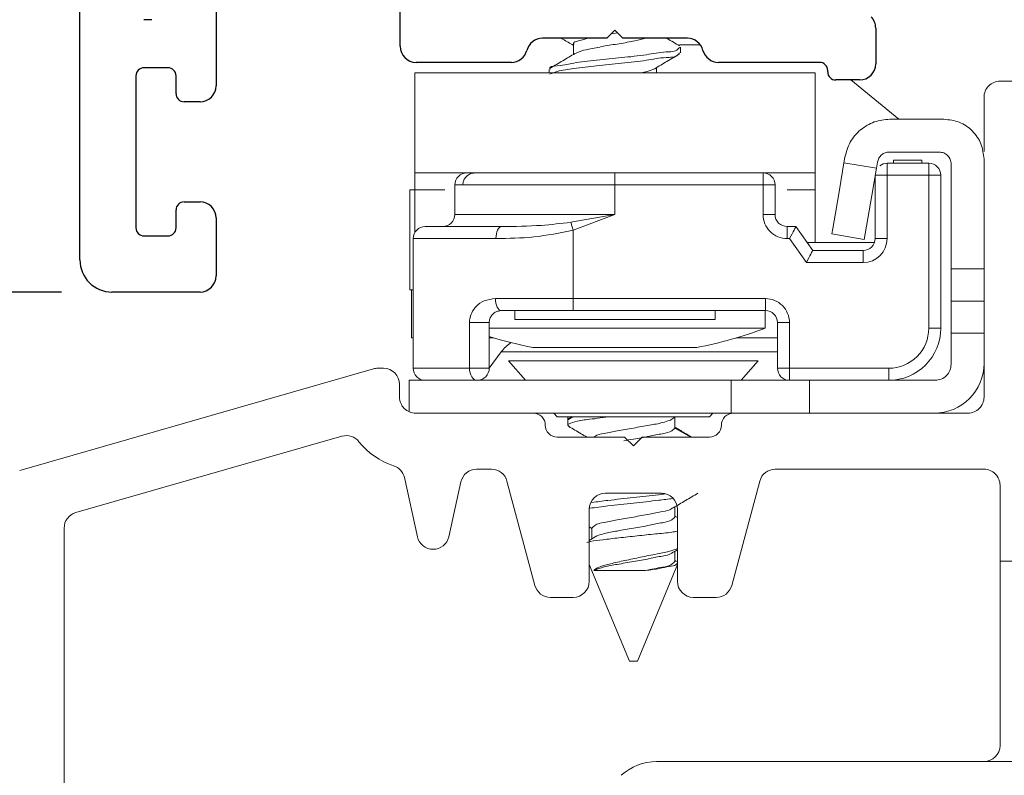
# Model space of a CAD drawing. Extents: x 132.7 to 147.3, y 17.5 to 43.4.
# Drawn here: x 140.6 to 141.9, y 32.6 to 33.6 of the extents above; entities that cross this region are included whole.
import ezdxf

# ---------------------------------------------------------------- set-up
doc = ezdxf.new("R2010")
doc.units = 0
doc.header["$LTSCALE"] = 0.3
doc.header["$MEASUREMENT"] = 0
doc.layers.get('0').update_dxf_attribs({"linetype": 'CONTINUOUS'})
doc.layers.get('Defpoints').update_dxf_attribs({"linetype": 'CONTINUOUS'})
doc.layers.add('PART', color=7, linetype='CONTINUOUS')
doc.styles.add('ARCHITECTURAL', font='simplex.shx', dxfattribs={"height": 0.2})
doc.dimstyles.new('DIM-MMSTACKED', dxfattribs={"dimscale": 0, "dimtxt": 0.125, "dimasz": 0.125, "dimexe": 0.063, "dimexo": 0.063, "dimgap": 0.07, "dimtad": 0, "dimtih": 1, "dimtoh": 1, "dimdec": 4, "dimzin": 4, "dimdsep": 46, "dimlunit": 4, "dimtxsty": 'ARCHITECTURAL', "dimcen": 0.02, "dimclrt": 7, "dimadec": 0, "dimazin": 0, "dimtfac": 0.75, "dimtdec": 4, "dimtmove": 2, "dimatfit": 3, "dimfxl": 1, "dimfrac": 1, "dimtolj": 1, "dimtzin": 4, "dimarcsym": 0})

# ---------------------------------------------------------------- blocks, each defined once
blk = doc.blocks.new('*D5')
at = {"color": 0, "lineweight": -2, "transparency": 16777216}
for p, q in [((140.7946, 35.125), (139.7495, 35.125)), ((139.8125, 35), (139.8125, 34.4299)), ((139.8125, 33.3438), (139.8125, 33.9899)), ((140.7016, 33.2188), (139.7495, 33.2188))]:
    blk.add_line(p, q, dxfattribs=at)
at = {"color": 0, "transparency": 16777216}
for points in [[(139.7917, 35), (139.8333, 35), (139.8125, 35.125)], [(139.7917, 33.3438), (139.8333, 33.3438), (139.8125, 33.2188)]]:
    blk.add_solid(points, dxfattribs=at)
at = {"layer": 'Defpoints', "color": 0, "transparency": 16777216}
for p in [(140.8576, 35.125), (139.8125, 33.2188), (140.7646, 33.2188)]:
    blk.add_point(p, dxfattribs=at)
at = {"color": 7, "transparency": 16777216, "insert": (139.8317, 34.3599), "char_height": 0.2, "attachment_point": 2, "style": 'ARCHITECTURAL'}
blk.add_mtext('\\A1;1{\\H0.75x;\\S7#8;}"', dxfattribs=at)
blk = doc.blocks.new('*D6')
at = {"color": 0, "lineweight": -2, "transparency": 16777216}
for p, q in [((140.7946, 35.125), (138.7677, 35.125)), ((138.8307, 35), (138.8307, 33.4833)), ((138.8307, 31.75), (138.8307, 33.0433)), ((140.5919, 31.625), (138.7677, 31.625))]:
    blk.add_line(p, q, dxfattribs=at)
at = {"color": 0, "transparency": 16777216}
for points in [[(138.8098, 35), (138.8515, 35), (138.8307, 35.125)], [(138.8098, 31.75), (138.8515, 31.75), (138.8307, 31.625)]]:
    blk.add_solid(points, dxfattribs=at)
at = {"layer": 'Defpoints', "color": 0, "transparency": 16777216}
for p in [(140.8576, 35.125), (138.8307, 31.625), (140.6549, 31.625)]:
    blk.add_point(p, dxfattribs=at)
at = {"color": 7, "transparency": 16777216, "insert": (138.8307, 33.4133), "char_height": 0.2, "attachment_point": 2, "style": 'ARCHITECTURAL'}
blk.add_mtext('\\A1;3{\\H0.75x;\\S1#2;}"', dxfattribs=at)

msp = doc.modelspace()

# ---------------------------------------------------------------- linework, layer by layer
at = {"color": 7, "linetype": 'Continuous', "lineweight": 15}
for p, q in [((141.38847, 33.54111), (141.39602, 33.54235)), ((141.34098, 33.52805), (141.34098, 33.51543)), ((141.49954, 33.52755), (141.47345, 33.52755)), ((141.47491, 33.51763), (141.47491, 33.52458)), ((141.14291, 33.49255), (141.14291, 33.36755)), ((141.64291, 33.49255), (141.14291, 33.49255)), ((141.31091, 33.4968), (141.31091, 33.49255)), ((141.44484, 33.49255), (141.44484, 33.4989)), ((141.64291, 33.49255), (141.64291, 33.36755)), ((141.74757, 33.43455), (141.68769, 33.48355)), ((141.87391, 33.48205), (142.0915, 33.48205)), ((141.85391, 33.3943), (141.85391, 33.46205)), ((141.80391, 33.43455), (141.73641, 33.43455)), ((141.73557, 33.39355), (141.79791, 33.39355)), ((141.68022, 33.38713), (141.67903, 33.38016)), ((141.71945, 33.37327), (141.67903, 33.38016)), ((141.71945, 33.37327), (141.72078, 33.38107)), ((141.73291, 33.37955), (141.78491, 33.37955)), ((141.73291, 33.37955), (141.73291, 33.36455)), ((141.74091, 33.37955), (141.74091, 33.38355)), ((141.74091, 33.38355), (141.77641, 33.38355)), ((141.77641, 33.38355), (141.77641, 33.37955)), ((141.78491, 33.37955), (141.78491, 33.36455)), ((141.85391, 33.24755), (141.85391, 33.38455)), ((141.14291, 33.36755), (141.14291, 33.34655)), ((141.48332, 33.36755), (141.14291, 33.36755)), ((141.39291, 33.36755), (141.39291, 33.35255)), ((141.48332, 33.36755), (141.57791, 33.36755)), ((141.64291, 33.36755), (141.57791, 33.36755)), ((141.57791, 33.36755), (141.57791, 33.35255)), ((141.64291, 33.34655), (141.64291, 33.36755)), ((141.81291, 33.37855), (141.81291, 33.24755)), ((141.71791, 33.36455), (141.73291, 33.36455)), ((141.71791, 33.28555), (141.71791, 33.36455)), ((141.73291, 33.36455), (141.73291, 33.28555)), ((141.78491, 33.36455), (141.73291, 33.36455)), ((141.78491, 33.17355), (141.78491, 33.36455)), ((141.79991, 33.36455), (141.78491, 33.36455)), ((141.79991, 33.36455), (141.79991, 33.17355)), ((141.13682, 33.34655), (141.13682, 33.22155)), ((141.14299, 33.34655), (141.13682, 33.34655)), ((141.14299, 33.34655), (141.14299, 33.29318)), ((141.18063, 33.34655), (141.14299, 33.34655)), ((141.19291, 33.35255), (141.19291, 33.31555)), ((141.19291, 33.35255), (141.20292, 33.35255)), ((141.39291, 33.35255), (141.20292, 33.35255)), ((141.39291, 33.31555), (141.39291, 33.35255)), ((141.57791, 33.35255), (141.39291, 33.35255)), ((141.57791, 33.31555), (141.57791, 33.35255)), ((141.59291, 33.35255), (141.57791, 33.35255)), ((141.59291, 33.35255), (141.59291, 33.31555)), ((141.64299, 33.34655), (141.60815, 33.34655)), ((141.64299, 33.34655), (141.64299, 33.28055)), ((141.19291, 33.31555), (141.39291, 33.31555)), ((141.33782, 33.30582), (141.39291, 33.31555)), ((141.34091, 33.29609), (141.39291, 33.31555)), ((141.59291, 33.31555), (141.57791, 33.31555)), ((141.15591, 33.30055), (141.25152, 33.30055)), ((141.34091, 33.21055), (141.34091, 33.29609)), ((141.60791, 33.30055), (141.6189, 33.30055)), ((141.60791, 33.30055), (141.60791, 33.28555)), ((141.6189, 33.30055), (141.63991, 33.27055)), ((141.24428, 33.28555), (141.14091, 33.28555)), ((141.14091, 33.28555), (141.14091, 33.12355)), ((141.61109, 33.28555), (141.60791, 33.28555)), ((141.6321, 33.25555), (141.61109, 33.28555)), ((141.71705, 33.28055), (141.63291, 33.28055)), ((141.66391, 33.29144), (141.70432, 33.28455)), ((141.71791, 33.28555), (141.73291, 33.28555)), ((141.63991, 33.27055), (141.70291, 33.27055)), ((141.70291, 33.27055), (141.70291, 33.25555)), ((141.70291, 33.25555), (141.6321, 33.25555)), ((141.85391, 33.24755), (141.81291, 33.24755)), ((141.81291, 33.24755), (141.81291, 33.20755)), ((141.85391, 33.20755), (141.85391, 33.24755)), ((141.14091, 33.22155), (141.13682, 33.22155)), ((141.13891, 33.22155), (141.13891, 33.16155)), ((141.24361, 33.21055), (141.34091, 33.21055)), ((141.34091, 33.21055), (141.58091, 33.21055)), ((141.34091, 33.19555), (141.34091, 33.21055)), ((141.58091, 33.19555), (141.58091, 33.21055)), ((141.85391, 33.20755), (141.81291, 33.20755)), ((141.81291, 33.20755), (141.81291, 33.16755)), ((141.85391, 33.16755), (141.85391, 33.20755)), ((141.34091, 33.19555), (141.25091, 33.19555)), ((141.26791, 33.19555), (141.26791, 33.18455)), ((141.58091, 33.19555), (141.34091, 33.19555)), ((141.51791, 33.18455), (141.51791, 33.19555)), ((141.58041, 33.17355), (141.58041, 33.19555)), ((141.85391, 33.08755), (141.85391, 33.20066)), ((141.39291, 33.18455), (141.26791, 33.18455)), ((141.51791, 33.18455), (141.39291, 33.18455)), ((141.21118, 33.12355), (141.21118, 33.18055)), ((141.23591, 33.18055), (141.21118, 33.18055)), ((141.23591, 33.18055), (141.23591, 33.12355)), ((141.58041, 33.17355), (141.23591, 33.17355)), ((141.59591, 33.12355), (141.59591, 33.18055)), ((141.59591, 33.18055), (141.61091, 33.18055)), ((141.61091, 33.18055), (141.61091, 33.12355)), ((141.79991, 33.17355), (141.78491, 33.17355)), ((141.13891, 33.16155), (141.14091, 33.16155)), ((141.23591, 33.16155), (141.24128, 33.16155)), ((141.54454, 33.16155), (141.57525, 33.16155)), ((141.59591, 33.16155), (141.57525, 33.16155)), ((141.85391, 33.16755), (141.81291, 33.16755)), ((141.81291, 33.16755), (141.81291, 33.12855)), ((141.49541, 33.14955), (141.29041, 33.14955)), ((141.25098, 33.14429), (141.23591, 33.12363)), ((141.47491, 33.14429), (141.25098, 33.14429)), ((141.59591, 33.14429), (141.47491, 33.14429)), ((140.6494, 32.99609), (141.09121, 33.12278)), ((141.09672, 33.12355), (141.10391, 33.12355)), ((141.14091, 33.12355), (141.21118, 33.12355)), ((141.23591, 33.12355), (141.21118, 33.12355)), ((141.25991, 33.13285), (141.28103, 33.10855)), ((141.57191, 33.13285), (141.25991, 33.13285)), ((141.55079, 33.10855), (141.57191, 33.13285)), ((141.59591, 33.12355), (141.61091, 33.12355)), ((141.61091, 33.12355), (141.73491, 33.12355)), ((141.61091, 33.10855), (141.61091, 33.12355)), ((141.73491, 33.10855), (141.73491, 33.12355)), ((141.13591, 33.06922), (141.13591, 33.10855)), ((141.13591, 33.10855), (141.21998, 33.10855)), ((141.15391, 33.10868), (141.15391, 33.10855)), ((141.22091, 33.10855), (141.53823, 33.10855)), ((141.22541, 33.10924), (141.22491, 33.10855)), ((141.53823, 33.06755), (141.53823, 33.10855)), ((141.53823, 33.10855), (141.61091, 33.10855)), ((141.73491, 33.10855), (141.61091, 33.10855)), ((141.63591, 33.10855), (141.63591, 33.06755)), ((141.79291, 33.10855), (141.73491, 33.10855)), ((141.12391, 33.10355), (141.12391, 33.08755)), ((141.14391, 33.06755), (141.29091, 33.06755)), ((141.29091, 33.06755), (141.53823, 33.06755)), ((141.31667, 33.06755), (141.32076, 33.06285)), ((141.51106, 33.06285), (141.32076, 33.06285)), ((141.33391, 33.06285), (141.33391, 33.05243)), ((141.34033, 33.06285), (141.33391, 33.05937)), ((141.33948, 33.06319), (141.33423, 33.0601)), ((141.4614, 33.05841), (141.46773, 33.06246)), ((141.46784, 33.04896), (141.46784, 33.06285)), ((141.51106, 33.06285), (141.51515, 33.06755)), ((141.53823, 33.06755), (141.54091, 33.06755)), ((141.54091, 33.06755), (141.83391, 33.06755)), ((141.05198, 33.03871), (140.7194, 32.94334)), ((141.32091, 33.03755), (141.40491, 33.03755)), ((141.40491, 33.03755), (141.41591, 33.02655)), ((141.41591, 33.02655), (141.42691, 33.03755)), ((141.42691, 33.03755), (141.51091, 33.03755)), ((141.14629, 32.91322), (141.12991, 32.98711)), ((141.23869, 32.99755), (141.22009, 32.99755)), ((141.85391, 32.99755), (141.59313, 32.99755)), ((141.20056, 32.98188), (141.18534, 32.91322)), ((141.29294, 32.85237), (141.25801, 32.98273)), ((141.57381, 32.98273), (141.53888, 32.85237)), ((141.87391, 32.88255), (141.87391, 32.97755)), ((141.45091, 32.96755), (141.38091, 32.96755)), ((141.46784, 32.93784), (141.46784, 32.95054)), ((141.36091, 32.94755), (141.36091, 32.85755)), ((141.47091, 32.9372), (141.46784, 32.93903)), ((141.47091, 32.85755), (141.47091, 32.94755)), ((140.70491, 32.92411), (140.70491, 32.56005)), ((141.36091, 32.92545), (141.36398, 32.9235)), ((141.36398, 32.92395), (141.36398, 32.91038)), ((141.37041, 32.91451), (141.36091, 32.90841)), ((141.46586, 32.89381), (141.47091, 32.89682)), ((141.46784, 32.88229), (141.46784, 32.89499)), ((141.36091, 32.87855), (141.41091, 32.75785)), ((141.42091, 32.75785), (141.47091, 32.87855)), ((141.46971, 32.88235), (141.46784, 32.88348)), ((141.87391, 32.88255), (141.92391, 32.88255)), ((141.87391, 32.88255), (141.87391, 32.65255)), ((141.36659, 32.87114), (141.43129, 32.87114)), ((141.34091, 32.83755), (141.31225, 32.83755)), ((141.51956, 32.83755), (141.49091, 32.83755)), ((141.41091, 32.75785), (141.41591, 32.75785)), ((141.41591, 32.75785), (141.42091, 32.75785)), ((141.44491, 32.63255), (142.60291, 32.63255))]:
    msp.add_line(p, q, dxfattribs=at)
at = {"color": 8, "linetype": 'Continuous', "lineweight": 15}
for p, q in [((141.48759, 33.03755), (141.46784, 33.04896)), ((141.36398, 32.92395), (141.36091, 32.92573))]:
    msp.add_line(p, q, dxfattribs=at)
at = {"color": 7, "linetype": 'Continuous', "lineweight": 15, "flags": 128}
for points in [[(141.67903, 33.38016), (141.67325, 33.34621), (141.66834, 33.31743), (141.66506, 33.29819), (141.66391, 33.29144)], [(141.70432, 33.28455), (141.70548, 33.2913), (141.70876, 33.31054), (141.71366, 33.33932), (141.71945, 33.37327)], [(141.33782, 33.30582), (141.33814, 33.3048), (141.33849, 33.3037), (141.33886, 33.30254), (141.33925, 33.30132), (141.33965, 33.30005), (141.34006, 33.29875), (141.34048, 33.29742), (141.34091, 33.29609)], [(141.24428, 33.28555), (141.24442, 33.28848), (141.24483, 33.29129), (141.2455, 33.29388), (141.2464, 33.29616), (141.2475, 33.29802), (141.24875, 33.29941), (141.25011, 33.30026), (141.25152, 33.30055)], [(141.6189, 33.30055), (141.61875, 33.30026), (141.61831, 33.29941), (141.61759, 33.29802), (141.61661, 33.29616), (141.61543, 33.29388), (141.61408, 33.29129), (141.61262, 33.28848), (141.61109, 33.28555)], [(141.63991, 33.27055), (141.63976, 33.27026), (141.63931, 33.26941), (141.63859, 33.26802), (141.63762, 33.26616), (141.63644, 33.26388), (141.63509, 33.26129), (141.63362, 33.25848), (141.6321, 33.25555)], [(141.25091, 33.19555), (141.24948, 33.19584), (141.24812, 33.19669), (141.24685, 33.19808), (141.24575, 33.19994), (141.24484, 33.20222), (141.24417, 33.20481), (141.24375, 33.20762), (141.24361, 33.21055)], [(141.22091, 33.10855), (141.21901, 33.10884), (141.21718, 33.10969), (141.2155, 33.11108), (141.21403, 33.11294), (141.21282, 33.11522), (141.21192, 33.11781), (141.21137, 33.12062), (141.21118, 33.12355)]]:
    msp.add_lwpolyline(points, dxfattribs=at)
at = {"color": 7, "linetype": 'Continuous', "lineweight": 15}
for centre, radius, start, end in [((141.87391, 33.46205), 0.02, 89.99408, 180.00004), ((141.73291, 33.36454), 0.01501, 90.01404, 128.01856), ((141.78491, 33.36455), 0.015, 359.9966, 90.00452), ((141.20791, 33.35255), 0.015, 89.9974, 180.00148), ((141.57791, 33.35255), 0.015, 359.9966, 90.00452), ((141.17791, 33.31555), 0.015, 269.99548, 0.0034), ((141.60791, 33.31555), 0.03, 179.99852, 270.0026), ((141.60791, 33.31555), 0.015, 179.99852, 270.0026), ((141.15591, 33.28555), 0.015, 89.9974, 180.00148), ((141.70291, 33.28555), 0.03, 270.00505, 359.99831), ((141.7029, 33.28555), 0.015, 270.0127, 359.99514), ((141.58091, 33.18055), 0.03, 359.99852, 90.0026), ((141.58091, 33.18055), 0.015, 359.99852, 90.0026), ((141.39403, 33.67107), 0.53128, 280.99998, 290.53617), ((141.73491, 33.17355), 0.05, 269.99666, 0.00334), ((141.73491, 33.17355), 0.065, 269.99683, 0.00291), ((141.39182, 33.67129), 0.53151, 252.94191, 259.0004), ((141.28489, 33.11958), 0.04196, 120.97729, 143.91827), ((141.09674, 33.10342), 0.02013, 90.04959, 105.94249), ((141.10391, 33.10355), 0.02, 0.00102, 89.9973), ((141.15591, 33.12355), 0.015, 179.99852, 270.0026), ((141.22091, 33.12355), 0.015, 269.9974, 0.00148), ((141.61091, 33.12355), 0.015, 179.99852, 270.0026), ((141.79191, 33.12955), 0.062, 269.99799, 0.00255), ((141.14391, 33.08755), 0.02, 179.99867, 270.00049), ((141.83391, 33.08755), 0.02, 269.9979, 0.00378), ((141.29091, 33.05255), 0.015, 0.00486, 89.99626), ((141.54091, 33.05255), 0.015, 90.00151, 179.99737), ((141.32091, 33.05255), 0.015, 179.99585, 270.00527), ((141.51091, 33.05255), 0.015, 269.99042, 0.00846), ((141.0575, 33.01948), 0.02001, 38.23698, 105.98887), ((141.1439, 33.08754), 0.08998, 218.22613, 252.25883), ((141.11038, 32.98278), 0.02, 12.50155, 72.2495), ((141.22009, 32.97755), 0.02, 90.00748, 167.49077), ((141.23869, 32.97755), 0.02, 15.00424, 89.99509), ((141.59313, 32.97755), 0.02, 89.99848, 165.00219), ((141.85391, 32.97755), 0.02, 359.99832, 90.00084), ((141.38091, 32.94755), 0.02, 90.00578, 179.99506), ((141.45091, 32.94755), 0.02, 0.00661, 89.99255), ((140.7249, 32.92412), 0.02, 105.99205, 180.0034), ((141.16581, 32.91755), 0.02, 192.49848, 347.50152), ((141.31225, 32.85755), 0.02, 194.99781, 270.00152), ((141.34091, 32.85755), 0.02, 270.00662, 359.99506), ((141.49091, 32.85755), 0.02, 179.99974, 269.99858), ((141.51956, 32.85755), 0.02, 270.01094, 344.98973), ((141.85391, 32.65255), 0.02, 270.00764, 359.9932), ((141.4449, 32.56756), 0.06499, 89.99608, 132.67127)]:
    msp.add_arc(centre, radius, start, end, dxfattribs=at)
for points, knots in [([(141.32612, 33.53555), (141.32667, 33.53523), (141.33163, 33.53229), (141.33658, 33.52932), (141.34098, 33.52668)], [0, 0, 0, 0, 0.1097675, 1, 1, 1, 1]), ([(141.3418, 33.52805), (141.3416, 33.5284), (141.34015, 33.53082), (141.35074, 33.53294), (141.3558, 33.53453), (141.35907, 33.53555)], [0, 0, 0, 0, 0.0561826, 0.3906085, 1, 1, 1, 1]), ([(141.3437, 33.51649), (141.34486, 33.51717), (141.34993, 33.52013), (141.36201, 33.5222), (141.37887, 33.52588), (141.39822, 33.52869), (141.41602, 33.53199), (141.42717, 33.5345), (141.4318, 33.53555)], [0, 0, 0, 0, 0.04429155, 0.19434639, 0.399004, 0.62048107, 0.84234694, 1, 1, 1, 1]), ([(141.47368, 33.52614), (141.46852, 33.52916), (141.46319, 33.53228), (141.45789, 33.53545), (141.45772, 33.53555)], [0, 0, 0, 0, 0.967609, 1, 1, 1, 1]), ([(141.31221, 33.4968), (141.3119, 33.49715), (141.30923, 33.50017), (141.32866, 33.50137), (141.34188, 33.50548), (141.37159, 33.50828), (141.40092, 33.51152), (141.43059, 33.51424), (141.45262, 33.51919), (141.46932, 33.51844), (141.47294, 33.52363), (141.4736, 33.52458)], [0, 0, 0, 0, 0.0077425, 0.0670086, 0.1926192, 0.3656502, 0.5535454, 0.7413475, 0.8887555, 0.9796728, 1, 1, 1, 1]), ([(141.31141, 33.49087), (141.3145, 33.49203), (141.32415, 33.49567), (141.34408, 33.49793), (141.37086, 33.50154), (141.40113, 33.50452), (141.43055, 33.50731), (141.45263, 33.51224), (141.46932, 33.5115), (141.47294, 33.51668), (141.4736, 33.51763)], [0, 0, 0, 0, 0.0597246, 0.1863192, 0.3607026, 0.5500662, 0.739336, 0.8878941, 0.9795251, 1, 1, 1, 1]), ([(141.34308, 33.51669), (141.33799, 33.51365), (141.32776, 33.50754), (141.31748, 33.50151), (141.31232, 33.49848)], [0, 0, 0, 0, 0.49758498, 1, 1, 1, 1]), ([(141.44255, 33.49753), (141.44768, 33.50061), (141.45798, 33.50679), (141.46833, 33.51289), (141.47353, 33.51595)], [0, 0, 0, 0, 0.49760798, 1, 1, 1, 1]), ([(141.42574, 33.49255), (141.42829, 33.49303), (141.43407, 33.49413), (141.43953, 33.49634), (141.44258, 33.49757)], [0, 0, 0, 0, 0.4404102, 1, 1, 1, 1]), ([(141.68022, 33.38713), (141.68201, 33.39359), (141.68559, 33.4065), (141.69897, 33.42191), (141.71641, 33.43251), (141.72975, 33.43387), (141.73641, 33.43455)], [0, 0, 0, 0, 0.249993, 0.5000059, 0.7499991, 1, 1, 1, 1]), ([(141.80391, 33.43455), (141.81046, 33.4338), (141.82356, 33.4323), (141.84009, 33.42073), (141.85165, 33.40421), (141.85316, 33.3911), (141.85391, 33.38455)], [0, 0, 0, 0, 0.2500034, 0.5000091, 0.7500231, 1, 1, 1, 1]), ([(141.72078, 33.38107), (141.72125, 33.38277), (141.72219, 33.38617), (141.72571, 33.39023), (141.73031, 33.39301), (141.73381, 33.39337), (141.73557, 33.39355)], [0, 0, 0, 0, 0.24998, 0.5000234, 0.7499913, 1, 1, 1, 1]), ([(141.81291, 33.37855), (141.81268, 33.38052), (141.81223, 33.38445), (141.80876, 33.38941), (141.8038, 33.39287), (141.79987, 33.39332), (141.79791, 33.39355)], [0, 0, 0, 0, 0.2499882, 0.5000203, 0.7499897, 1, 1, 1, 1]), ([(141.20292, 33.35255), (141.20309, 33.35417), (141.20341, 33.35742), (141.20593, 33.36176), (141.20966, 33.36514), (141.21415, 33.3672), (141.21734, 33.36744), (141.21879, 33.36755)], [0, 0, 0, 0, 0.20064982, 0.40118491, 0.60582031, 0.82027055, 1, 1, 1, 1]), ([(141.25152, 33.30055), (141.26801, 33.30071), (141.29688, 33.30098), (141.32553, 33.30437), (141.33782, 33.30582)], [0, 0, 0, 0, 0.5713117, 1, 1, 1, 1]), ([(141.34091, 33.29609), (141.32448, 33.2927), (141.29259, 33.28613), (141.26005, 33.28574), (141.24428, 33.28555)], [0, 0, 0, 0, 0.5153813, 1, 1, 1, 1]), ([(141.21118, 33.18055), (141.21125, 33.18205), (141.21146, 33.18629), (141.21385, 33.1935), (141.21975, 33.20177), (141.22997, 33.20896), (141.23886, 33.21), (141.24361, 33.21055)], [0, 0, 0, 0, 0.0921475, 0.260498, 0.4575267, 0.7102021, 1, 1, 1, 1]), ([(141.25091, 33.19555), (141.2487, 33.19527), (141.24453, 33.19473), (141.23983, 33.1911), (141.23734, 33.18733), (141.2364, 33.18454), (141.23599, 33.18246), (141.23594, 33.1813), (141.23591, 33.18055)], [0, 0, 0, 0, 0.27996637, 0.5296962, 0.72974992, 0.85143259, 0.9041405, 1, 1, 1, 1]), ([(141.81291, 33.12855), (141.81261, 33.12593), (141.81201, 33.12069), (141.80738, 33.11408), (141.80077, 33.10945), (141.79553, 33.10885), (141.79291, 33.10855)], [0, 0, 0, 0, 0.24996862, 0.49997662, 0.75000551, 1, 1, 1, 1]), ([(141.38516, 33.06285), (141.37558, 33.06163), (141.35949, 33.05959), (141.34665, 33.05818), (141.3315, 33.05301), (141.33549, 33.05138), (141.33675, 33.05086)], [0, 0, 0, 0, 0.4857684, 0.8164422, 0.9420316, 1, 1, 1, 1]), ([(141.33517, 33.05095), (141.34033, 33.04793), (141.34789, 33.04349), (141.35543, 33.03899), (141.35783, 33.03755)], [0, 0, 0, 0, 0.6811677, 1, 1, 1, 1]), ([(141.46114, 33.05855), (141.45826, 33.05757), (141.45008, 33.05475), (141.43475, 33.05245), (141.41596, 33.04887), (141.39688, 33.04579), (141.38122, 33.04218), (141.3705, 33.04089), (141.36717, 33.03786), (141.36683, 33.03755)], [0, 0, 0, 0, 0.09399154, 0.26739625, 0.47765104, 0.68790285, 0.86131053, 0.98568931, 1, 1, 1, 1]), ([(141.46784, 33.04896), (141.46659, 33.04773), (141.46244, 33.04366), (141.4507, 33.04166), (141.4349, 33.03831), (141.4186, 33.03557), (141.40794, 33.03365), (141.40396, 33.03294)], [0, 0, 0, 0, 0.0776424, 0.2588143, 0.5113923, 0.8176453, 1, 1, 1, 1]), ([(141.48864, 33.03755), (141.48556, 33.03938), (141.47861, 33.04352), (141.4717, 33.04773), (141.46784, 33.05008)], [0, 0, 0, 0, 0.4417476, 1, 1, 1, 1]), ([(141.46533, 32.96099), (141.45941, 32.96024), (141.44296, 32.95816), (141.41591, 32.95521), (141.38714, 32.95205), (141.36897, 32.94975), (141.36135, 32.94878)], [0, 0, 0, 0, 0.17074341, 0.47524059, 0.77973247, 1, 1, 1, 1]), ([(141.4553, 32.96669), (141.45273, 32.96637), (141.43961, 32.96471), (141.41591, 32.96216), (141.388, 32.95909), (141.3707, 32.9569), (141.36394, 32.95604)], [0, 0, 0, 0, 0.08448293, 0.43107178, 0.77766033, 1, 1, 1, 1]), ([(141.46571, 32.94927), (141.47081, 32.95233), (141.48107, 32.95847), (141.49137, 32.96452), (141.49655, 32.96756)], [0, 0, 0, 0, 0.4979023, 1, 1, 1, 1]), ([(141.46509, 32.94934), (141.46471, 32.949), (141.46136, 32.94593), (141.4506, 32.94461), (141.43493, 32.94103), (141.4159, 32.93786), (141.39693, 32.93459), (141.38112, 32.93126), (141.36937, 32.92926), (141.36522, 32.92518), (141.36398, 32.92395)], [0, 0, 0, 0, 0.0144977, 0.129121, 0.2889212, 0.4826805, 0.676437, 0.83624, 0.9508607, 1, 1, 1, 1]), ([(141.46784, 32.93784), (141.46659, 32.93662), (141.46244, 32.93254), (141.4507, 32.93055), (141.4349, 32.92719), (141.41587, 32.92402), (141.39706, 32.92047), (141.38174, 32.91815), (141.37356, 32.91535), (141.37068, 32.91436)], [0, 0, 0, 0, 0.051304, 0.1710176, 0.3379144, 0.5402824, 0.7426434, 0.9095431, 1, 1, 1, 1]), ([(141.35801, 32.90599), (141.35941, 32.90639), (141.36584, 32.90824), (141.37921, 32.90968), (141.39866, 32.91193), (141.42066, 32.91426), (141.44273, 32.91668), (141.45955, 32.91817), (141.46858, 32.91964), (141.47091, 32.92002)], [0, 0, 0, 0, 0.03844177, 0.17623973, 0.35254671, 0.55536246, 0.75892035, 0.93792507, 1, 1, 1, 1]), ([(141.47091, 32.89836), (141.46896, 32.89763), (141.46155, 32.89488), (141.44689, 32.89202), (141.42772, 32.88829), (141.40822, 32.88417), (141.39063, 32.88041), (141.37703, 32.87687), (141.36919, 32.87361), (141.36681, 32.87136), (141.36659, 32.87114)], [0, 0, 0, 0, 0.0574333, 0.2190418, 0.4123076, 0.5990329, 0.7715784, 0.9094321, 0.9914161, 1, 1, 1, 1]), ([(141.46519, 32.89387), (141.46478, 32.8935), (141.46139, 32.89039), (141.4506, 32.88905), (141.43493, 32.88546), (141.41586, 32.88238), (141.39706, 32.8788), (141.38029, 32.87625), (141.37081, 32.87272), (141.36659, 32.87114)], [0, 0, 0, 0, 0.0163215, 0.1350187, 0.3004986, 0.5011444, 0.7017915, 0.8672742, 1, 1, 1, 1]), ([(141.46784, 32.88229), (141.46659, 32.88107), (141.46244, 32.87699), (141.4491, 32.87467), (141.43825, 32.87252), (141.43129, 32.87114)], [0, 0, 0, 0, 0.1332541, 0.4440983, 1, 1, 1, 1]), ([(141.43129, 32.87114), (141.43709, 32.87185), (141.44716, 32.87307), (141.45944, 32.87599), (141.46795, 32.87682), (141.47042, 32.87954), (141.47094, 32.88012)], [0, 0, 0, 0, 0.423373, 0.7355732, 0.9438893, 1, 1, 1, 1])]:
    msp.add_open_spline(points, degree=3, knots=knots, dxfattribs=at)
at = {"layer": 'PART'}
for p, q in [((140.72464, 33.2588), (140.72464, 34.48005)), ((141.12464, 33.52555), (141.12464, 33.73555)), ((140.89464, 33.6188), (140.89464, 33.4763)), ((140.81464, 33.5588), (140.80464, 33.5588)), ((141.39291, 33.54555), (141.38291, 33.53555)), ((141.40291, 33.53555), (141.39291, 33.54555)), ((141.71864, 33.54827), (141.71864, 33.50355)), ((141.38291, 33.53555), (141.30227, 33.53555)), ((141.48354, 33.53555), (141.40291, 33.53555)), ((141.26354, 33.50555), (141.14464, 33.50555)), ((141.64864, 33.50555), (141.52227, 33.50555)), ((140.83464, 33.4988), (140.80464, 33.4988)), ((141.65864, 33.49355), (141.65864, 33.49555)), ((140.79464, 33.4888), (140.79464, 33.2988)), ((140.84464, 33.4663), (140.84464, 33.4888)), ((141.69864, 33.48355), (141.66864, 33.48355)), ((140.87464, 33.4563), (140.85464, 33.4563)), ((140.85464, 33.3313), (140.87464, 33.3313)), ((140.84464, 33.2988), (140.84464, 33.3213)), ((140.89464, 33.3113), (140.89464, 33.2388)), ((140.80464, 33.2888), (140.83464, 33.2888)), ((140.87464, 33.2188), (140.76464, 33.2188))]:
    msp.add_line(p, q, dxfattribs=at)
for centre, radius, start, end in [((141.69864, 33.54827), 0.02, 0, 45), ((141.30227, 33.51555), 0.02, 90, 165.52249), ((141.48354, 33.51555), 0.02, 14.47751, 90), ((141.14464, 33.52555), 0.02, 180, 270), ((141.26354, 33.52555), 0.02, 270, 345.52249), ((141.52227, 33.52555), 0.02, 194.47751, 270), ((141.64864, 33.49555), 0.01, 0, 90), ((141.69864, 33.50355), 0.02, 270, 0), ((140.80464, 33.4888), 0.01, 90, 180), ((140.83464, 33.4888), 0.01, 0, 90), ((141.66864, 33.49355), 0.01, 180, 270), ((140.85464, 33.4663), 0.01, 180, 270), ((140.87464, 33.4763), 0.02, 270, 0), ((140.85464, 33.3213), 0.01, 90, 180), ((140.87464, 33.3113), 0.02, 0, 90), ((140.80464, 33.2988), 0.01, 180, 270), ((140.83464, 33.2988), 0.01, 270, 0), ((140.76464, 33.2588), 0.04, 180, 270), ((140.87464, 33.2388), 0.02, 270, 0)]:
    msp.add_arc(centre, radius, start, end, dxfattribs=at)

# ---------------------------------------------------------------- dimensions: what is measured, and where the dimension line sits
for base, p1, p2, picture, middle in [((138.83066, 31.62505), (140.85764, 35.12505), (140.65491, 31.62505), '*D6', (138.83066, 33.26334)), ((139.8125, 33.2188), (140.857637, 35.125049), (140.764636, 33.2188), '*D5', (139.831733, 34.209922))]:
    dim = msp.add_linear_dim(base=base, p1=p1, p2=p2, angle=90, dimstyle='DIM-MMSTACKED', override={"dimscale": 1, "dimpost": '\\X'})
    dim.commit()
    dim.dimension.update_dxf_attribs({"geometry": picture, "text_midpoint": middle, "dimtype": 160})

doc.saveas('drawing.dxf')
